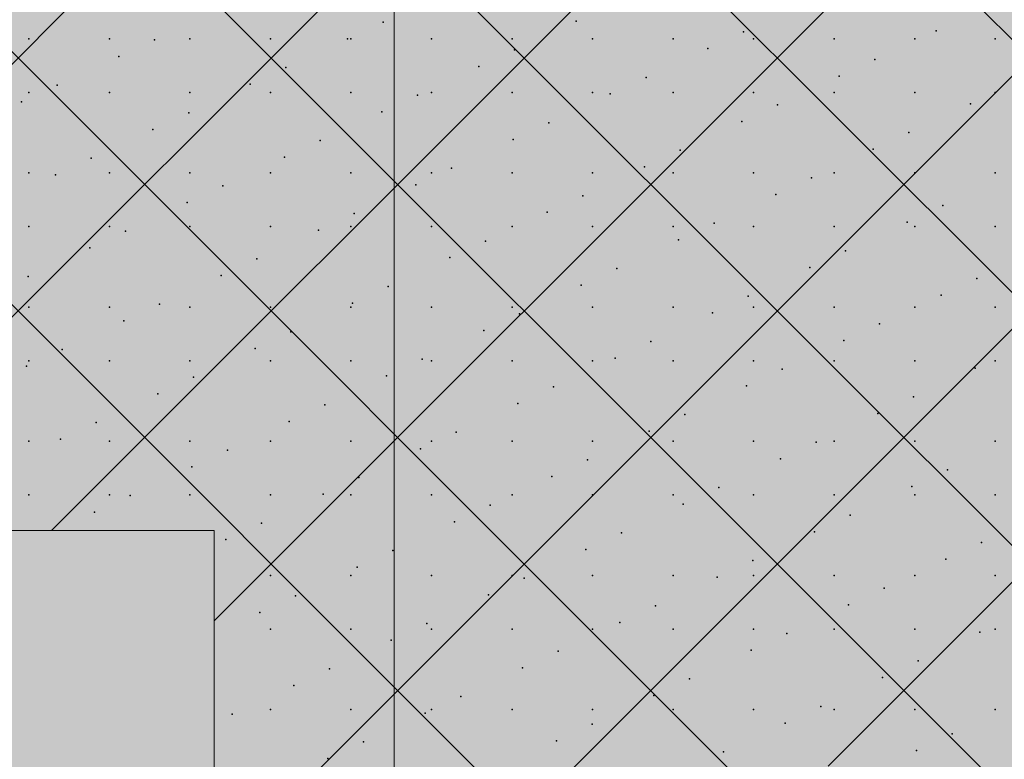
# Model space of a CAD drawing. Units: millimetres. Extents: x -5033312433 to -5033191661, y -4800 to 40519.
# Drawn here: x -5033248661 to -5033246845, y 1478 to 2842 of the extents above; entities that cross this region are included whole.
import ezdxf
from ezdxf.enums import TextEntityAlignment as Align

# ---------------------------------------------------------------- set-up
doc = ezdxf.new("R2010")
doc.units = ezdxf.units.MM
doc.header["$MEASUREMENT"] = 0
doc.layers.add('2D Drafting - General_Pen_No__105', color=7, linetype='Continuous', lineweight=13, true_color=0xcae6ff)
doc.layers.add('Structural - Bearing_Pen_No__153', color=7, linetype='Continuous', lineweight=25, true_color=0x5a400a)
for name, color, linetype in [('ARCHICAD Doors', 7, 'Continuous'), ('New_Structural - Grid', 7, 'Continuous'), ('Structural - Bearing', 7, 'Continuous')]:
    doc.layers.add(name, color=color, linetype=linetype)
for name, color, linetype, lineweight in [('ARCHICAD Doors_Pen_No__1', 7, 'Continuous', 13), ('New_Structural - Grid_Pen_No__1', 7, 'Continuous', 13), ('New_Structural - Grid_Pen_No__20', 1, 'Continuous', 0)]:
    doc.layers.add(name, color=color, linetype=linetype, lineweight=lineweight)
doc.styles.add('GENERATED_STYLE_1', font='txt')

# ---------------------------------------------------------------- blocks, each defined once
blk = doc.blocks.new('Section Element_6', base_point=(-5040294756.5, 0))
at = {"layer": 'Structural - Bearing_Pen_No__153', "color": 48, "linetype": 'Continuous', "lineweight": 25, "true_color": 0x5a400a}
for p, q in [((-5033247170, 2678.1), (-5033250270, 5778.1)), ((-5033247170, 2398.9), (-5033244070, 5498.9)), ((-5033247170, 2211.4), (-5033250270, 5311.4)), ((-5033247170, 1932.2), (-5033244070, 5032.2)), ((-5033247170, 1744.7), (-5033250270, 4844.7)), ((-5033247170, 1465.5), (-5033244070, 4565.5)), ((-5033247170, 1278), (-5033250270, 4378)), ((-5033250270, 1165.7), (-5033247170, 4265.7)), ((-5033247170, 811.3), (-5033250270, 3911.3)), ((-5033249069, 1900), (-5033247170, 3799)), ((-5033248602.3, 1900), (-5033247170, 3332.3)), ((-5033244912.5, 887.2), (-5033247170, 3144.8)), ((-5033248301.9, 1733.6), (-5033247170, 2865.6)), ((-5033245272.1, 780.2), (-5033247170, 2678.1)), ((-5033248301.9, 1267), (-5033247170, 2398.9)), ((-5033245661.2, 702.5), (-5033247170, 2211.4)), ((-5033248301.9, 800.3), (-5033247170, 1932.2)), ((-5033246045.1, 619.8), (-5033247170, 1744.7))]:
    blk.add_line(p, q, dxfattribs=at)
for p in [(-5033247990.2, 2837.9), (-5033247634.3, 2840), (-5033247326.3, 2819.8), (-5033246970.5, 2821.9), (-5033248643.8, 2807.3), (-5033248495.3, 2807.3), (-5033248411.9, 2805.1), (-5033248346.8, 2807.3), (-5033248198.3, 2807.3), (-5033248056, 2807.2), (-5033248049.8, 2807.3), (-5033247901.3, 2807.3), (-5033247752.8, 2807.3), (-5033247604.3, 2807.3), (-5033247455.8, 2807.3), (-5033247307.3, 2807.3), (-5033247158.8, 2807.3), (-5033247010.3, 2807.3), (-5033246861.8, 2807.3), (-5033247748, 2787), (-5033247392.1, 2789.1), (-5033248477.7, 2774.5), (-5033247084.1, 2768.9), (-5033248169.7, 2754.2), (-5033247813.8, 2756.3), (-5033248235.5, 2723.5), (-5033247505.8, 2736.1), (-5033247149.9, 2738.2), (-5033248643.8, 2708.3), (-5033248591.3, 2721.5), (-5033248495.3, 2708.3), (-5033248346.8, 2708.3), (-5033248198.3, 2708.3), (-5033248049.8, 2708.3), (-5033247901.3, 2708.3), (-5033247752.8, 2708.3), (-5033247604.3, 2708.3), (-5033247571.6, 2705.4), (-5033247455.8, 2708.3), (-5033247307.3, 2708.3), (-5033247158.8, 2708.3), (-5033247010.3, 2708.3), (-5033246861.8, 2708.3), (-5033248657.1, 2690.8), (-5033247927.4, 2703.3), (-5033246907.7, 2687.3), (-5033248349.1, 2670.6), (-5033247993.2, 2672.6), (-5033247263.6, 2685.2), (-5033247685.2, 2652.4), (-5033247329.4, 2654.5), (-5033248414.9, 2639.9), (-5033247021.4, 2634.3), (-5033248106.9, 2619.6), (-5033247751, 2621.7), (-5033247443, 2601.5), (-5033247087.2, 2603.6), (-5033248528.6, 2586.9), (-5033248172.7, 2589), (-5033247864.7, 2568.7), (-5033247508.8, 2570.8), (-5033248643.8, 2559.8), (-5033248594.4, 2556.2), (-5033248495.3, 2559.8), (-5033248346.8, 2559.8), (-5033248198.3, 2559.8), (-5033248049.8, 2559.8), (-5033247901.3, 2559.8), (-5033247752.8, 2559.8), (-5033247604.3, 2559.8), (-5033247455.8, 2559.8), (-5033247307.3, 2559.8), (-5033247200.8, 2550.6), (-5033247158.8, 2559.8), (-5033247010.3, 2559.8), (-5033246861.8, 2559.8), (-5033248286.3, 2536), (-5033247930.5, 2538.1), (-5033247622.5, 2517.8), (-5033247266.6, 2519.9), (-5033248352.1, 2505.3), (-5033246958.6, 2499.7), (-5033248044.1, 2485.1), (-5033247688.3, 2487.1), (-5033248643.8, 2460.8), (-5033248495.3, 2460.8), (-5033248465.8, 2452.3), (-5033248346.8, 2460.8), (-5033248198.3, 2460.8), (-5033248109.9, 2454.4), (-5033248049.8, 2460.8), (-5033247901.3, 2460.8), (-5033247752.8, 2460.8), (-5033247604.3, 2460.8), (-5033247455.8, 2460.8), (-5033247380.3, 2466.9), (-5033247307.3, 2460.8), (-5033247158.8, 2460.8), (-5033247024.4, 2469), (-5033247010.3, 2460.8), (-5033246861.8, 2460.8), (-5033247801.9, 2434.1), (-5033247446.1, 2436.2), (-5033248531.6, 2421.6), (-5033247138.1, 2416), (-5033248223.6, 2401.4), (-5033247867.7, 2403.5), (-5033247559.7, 2383.2), (-5033247203.9, 2385.3), (-5033248645.2, 2368.6), (-5033248289.4, 2370.7), (-5033246895.9, 2365.1), (-5033247981.4, 2350.5), (-5033247625.5, 2352.6), (-5033247317.5, 2332.3), (-5033246961.7, 2334.4), (-5033248643.8, 2312.3), (-5033248495.3, 2312.3), (-5033248403, 2317.7), (-5033248346.8, 2312.3), (-5033248198.3, 2312.3), (-5033248049.8, 2312.3), (-5033248047.2, 2319.8), (-5033247901.3, 2312.3), (-5033247752.8, 2312.3), (-5033247604.3, 2312.3), (-5033247455.8, 2312.3), (-5033247307.3, 2312.3), (-5033247158.8, 2312.3), (-5033247010.3, 2312.3), (-5033246861.8, 2312.3), (-5033247739.2, 2299.6), (-5033247383.3, 2301.7), (-5033248468.8, 2287), (-5033247075.3, 2281.4), (-5033248160.8, 2266.8), (-5033247805, 2268.9), (-5033248582.5, 2234), (-5033248226.6, 2236.1), (-5033247497, 2248.7), (-5033247141.1, 2250.7), (-5033247918.6, 2215.9), (-5033247562.8, 2218), (-5033248648.3, 2203.3), (-5033248643.8, 2213.3), (-5033248495.3, 2213.3), (-5033248346.8, 2213.3), (-5033248198.3, 2213.3), (-5033248049.8, 2213.3), (-5033247901.3, 2213.3), (-5033247752.8, 2213.3), (-5033247604.3, 2213.3), (-5033247455.8, 2213.3), (-5033247307.3, 2213.3), (-5033247254.8, 2197.7), (-5033247158.8, 2213.3), (-5033247010.3, 2213.3), (-5033246898.9, 2199.8), (-5033246861.8, 2213.3), (-5033248340.3, 2183.1), (-5033247984.4, 2185.2), (-5033247676.4, 2165), (-5033247320.6, 2167.1), (-5033248406.1, 2152.4), (-5033247012.5, 2146.8), (-5033248098.1, 2132.2), (-5033247742.2, 2134.3), (-5033247434.2, 2114.1), (-5033247078.3, 2116.2), (-5033248519.7, 2099.4), (-5033248163.9, 2101.5), (-5033247855.9, 2081.3), (-5033247500, 2083.4), (-5033248643.8, 2064.8), (-5033248585.5, 2068.8), (-5033248495.3, 2064.8), (-5033248346.8, 2064.8), (-5033248198.3, 2064.8), (-5033248049.8, 2064.8), (-5033247901.3, 2064.8), (-5033247752.8, 2064.8), (-5033247604.3, 2064.8), (-5033247455.8, 2064.8), (-5033247307.3, 2064.8), (-5033247192, 2063.2), (-5033247158.8, 2064.8), (-5033247010.3, 2064.8), (-5033246861.8, 2064.8), (-5033248277.5, 2048.5), (-5033247921.7, 2050.6), (-5033248343.3, 2017.8), (-5033247613.7, 2030.4), (-5033247257.8, 2032.5), (-5033248035.3, 1997.6), (-5033247679.5, 1999.7), (-5033246949.8, 2012.3), (-5033247371.4, 1979.5), (-5033247015.6, 1981.6), (-5033248643.8, 1965.8), (-5033248495.3, 1965.8), (-5033248457, 1964.8), (-5033248346.8, 1965.8), (-5033248198.3, 1965.8), (-5033248101.1, 1966.9), (-5033248049.8, 1965.8), (-5033247901.3, 1965.8), (-5033247752.8, 1965.8), (-5033247604.3, 1965.8), (-5033247455.8, 1965.8), (-5033247307.3, 1965.8), (-5033247158.8, 1965.8), (-5033247010.3, 1965.8), (-5033246861.8, 1965.8), (-5033247793.1, 1946.7), (-5033247437.2, 1948.8), (-5033248522.8, 1934.2), (-5033247129.2, 1928.6), (-5033248214.8, 1913.9), (-5033247858.9, 1916), (-5033247550.9, 1895.8), (-5033247195, 1897.9), (-5033248280.6, 1883.3), (-5033246887, 1877.7), (-5033247972.6, 1863), (-5033247616.7, 1865.1), (-5033247308.7, 1844.9), (-5033246952.8, 1847), (-5033248198.3, 1817.3), (-5033248049.8, 1817.3), (-5033248038.4, 1832.4), (-5033247901.3, 1817.3), (-5033247752.8, 1817.3), (-5033247604.3, 1817.3), (-5033247455.8, 1817.3), (-5033247307.3, 1817.3), (-5033247158.8, 1817.3), (-5033247010.3, 1817.3), (-5033246861.8, 1817.3), (-5033247730.3, 1812.1), (-5033247374.5, 1814.2), (-5033248152, 1779.4), (-5033247796.1, 1781.4), (-5033247066.5, 1794), (-5033247488.1, 1761.2), (-5033247132.3, 1763.3), (-5033248217.8, 1748.7), (-5033247909.8, 1728.4), (-5033247553.9, 1730.5), (-5033248198.3, 1718.3), (-5033248049.8, 1718.3), (-5033247901.3, 1718.3), (-5033247752.8, 1718.3), (-5033247604.3, 1718.3), (-5033247455.8, 1718.3), (-5033247307.3, 1718.3), (-5033247245.9, 1710.3), (-5033247158.8, 1718.3), (-5033247010.3, 1718.3), (-5033246890.1, 1712.4), (-5033246861.8, 1718.3), (-5033247975.6, 1697.8), (-5033247667.6, 1677.5), (-5033247311.7, 1679.6), (-5033247003.7, 1659.4), (-5033248089.2, 1644.8), (-5033247733.4, 1646.9), (-5033247425.4, 1626.6), (-5033247069.5, 1628.7), (-5033248155, 1614.1), (-5033247847, 1593.9), (-5033247491.2, 1595.9), (-5033248198.3, 1569.8), (-5033248049.8, 1569.8), (-5033247912.8, 1563.2), (-5033247901.3, 1569.8), (-5033247752.8, 1569.8), (-5033247604.3, 1569.8), (-5033247455.8, 1569.8), (-5033247307.3, 1569.8), (-5033247183.2, 1575.7), (-5033247158.8, 1569.8), (-5033247010.3, 1569.8), (-5033246861.8, 1569.8), (-5033248268.7, 1561.1), (-5033247249, 1545), (-5033247604.8, 1543), (-5033248026.5, 1510.2), (-5033247670.6, 1512.3), (-5033246941, 1524.8), (-5033247362.6, 1492), (-5033247006.8, 1494.1), (-5033248092.3, 1479.5)]:
    blk.add_point(p, dxfattribs=at)
blk = doc.blocks.new('Section Element_20', base_point=(-5040294756.5, 0))
at = {"layer": 'ARCHICAD Doors_Pen_No__1', "color": 7, "linetype": 'Continuous', "lineweight": 13}
for p, q in [((-5033249401.9, 0), (-5033249401.9, 1900)), ((-5033249401.9, 1900), (-5033248301.9, 1900)), ((-5033248301.9, 102.9), (-5033248301.9, 1900))]:
    blk.add_line(p, q, dxfattribs=at)
blk = doc.blocks.new('Standard grid marker[3]', base_point=(-5033247970.30088, 34000))
at = {"layer": 'New_Structural - Grid_Pen_No__20', "color": 1, "linetype": 'Continuous', "lineweight": 0}
blk.add_line((-5033247970.30088, 33000), (-5033247970.30088, -3000), dxfattribs=at)
at = {"layer": 'New_Structural - Grid_Pen_No__1', "color": 7, "lineweight": 13, "style": 'GENERATED_STYLE_1'}
for tag, p in [('AC_MarkerText_1_0', (-5033247970.30088, 34414.6745)), ('AC_MarkerText_1_1', (-5033247970.30088, -4385.3255))]:
    blk.add_attdef(tag, text='', height=300, rotation=360, dxfattribs=at).set_placement(p, align=Align.MIDDLE_CENTER)

msp = doc.modelspace()

# ---------------------------------------------------------------- hatches: boundary and pattern name
at = {"layer": '2D Drafting - General_Pen_No__105', "linetype": 'Continuous', "lineweight": 13, "true_color": 0xcae6ff}
msp.add_hatch(color=254, dxfattribs=at).paths.add_polyline_path([(-5033266490.1, -1662), (-5033191802.5, -1662), (-5033191802.5, 40518.7), (-5033266490.1, 40518.7)])

# ---------------------------------------------------------------- block references
at = {"layer": 'ARCHICAD Doors', "lineweight": 0}
msp.add_blockref('Section Element_20', (-5040294756.5, 0), dxfattribs=at)
at = {"layer": 'New_Structural - Grid', "color": 8, "linetype": 'Continuous', "lineweight": 15}
msp.add_blockref('Standard grid marker[3]', (-5033247970.3, 34000), dxfattribs=at)
at = {"layer": 'Structural - Bearing', "lineweight": 0}
msp.add_blockref('Section Element_6', (-5040294756.5, 0), dxfattribs=at)

doc.saveas('drawing.dxf')
